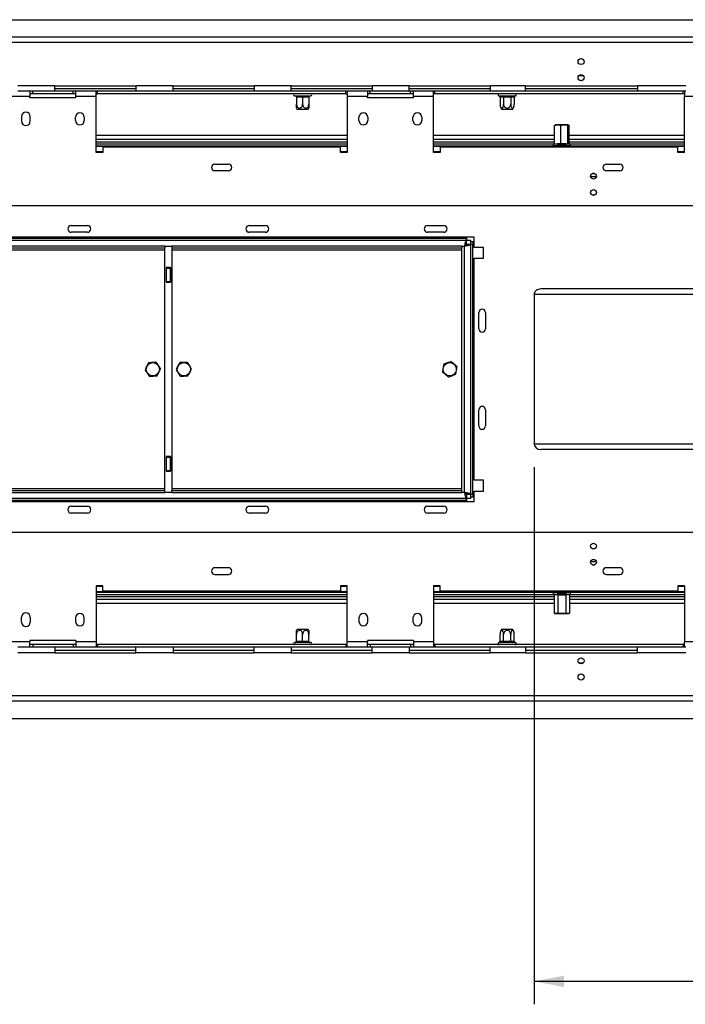
# Model space of a CAD drawing. Units: millimetres. Extents: x 0 to 268, y 2 to 202.
# Drawn here: x 41 to 70, y 12 to 55 of the extents above; entities that cross this region are included whole.
import ezdxf

# ---------------------------------------------------------------- set-up
doc = ezdxf.new("R2010")
doc.units = ezdxf.units.MM
doc.layers.add('FORMAT', color=7, linetype='Continuous')
doc.styles.add('SLDTEXTSTYLE1', font='TXT', dxfattribs={"width": 0.75})
doc.dimstyles.new('SLDDIMSTYLE0', dxfattribs={"dimtxt": 2.645833, "dimasz": 1.3, "dimexe": 0, "dimexo": 0.0625, "dimgap": 0.661458, "dimtad": 1, "dimdec": 0, "dimlfac": 17, "dimrnd": 1e-09, "dimzin": 12, "dimdsep": 46, "dimtxsty": 'SLDTEXTSTYLE1', "dimsah": 1, "dimcen": 0.09, "dimadec": 0, "dimazin": 3, "dimtfac": 1, "dimtdec": 0, "dimtofl": 0, "dimtmove": 0, "dimatfit": 3, "dimfxl": 0, "dimfrac": 2, "dimtolj": 1, "dimtzin": 12, "dimarcsym": 0})

# ---------------------------------------------------------------- blocks, each defined once
blk = doc.blocks.new('_D_11')
at = {"layer": 'FORMAT'}
for p, q in [((62.961, 35.023), (62.961, 11.612)), ((105.411, 24.17), (105.411, 11.612)), ((79.732, 21.615), (78.927, 21.615)), ((78.927, 21.615), (78.927, 16.676)), ((88.84, 21.615), (89.645, 21.615)), ((89.645, 21.615), (89.645, 16.676)), ((86.165, 21.069), (83.856, 17.221)), ((78.927, 16.676), (79.732, 16.676)), ((89.645, 16.676), (88.84, 16.676)), ((105.411, 12.612), (62.961, 12.612))]:
    blk.add_line(p, q, dxfattribs=at)
for points in [[(62.961, 12.612), (64.261, 12.362), (64.261, 12.862)], [(105.411, 12.612), (104.111, 12.862), (104.111, 12.362)]]:
    blk.add_solid(points, dxfattribs=at)
at = {"layer": 'FORMAT', "attachment_point": 1, "style": 'SLDTEXTSTYLE1'}
for s, insert, char_height in [('7', (83.642, 21.533), 1.852), ('28', (79.732, 20.597), 2.6458), ('"', (87.747, 20.597), 2.646), ('16', (85.011, 19.063), 1.8521), ('722mm', (78.046, 16.022), 2.6458)]:
    blk.add_mtext(s, dxfattribs=dict(at, insert=insert, char_height=char_height))

msp = doc.modelspace()

# ---------------------------------------------------------------- linework, layer by layer
at = {"color": 7, "linetype": 'Continuous', "lineweight": 25}
for p, q in [((22.988, 54.523), (99.135, 54.523)), ((102.488, 53.758), (28.841, 53.758)), ((102.488, 53.523), (28.841, 53.523)), ((42.076, 51.64), (40.458, 51.64)), ((42.076, 51.64), (45.605, 51.64)), ((42.076, 51.405), (42.076, 51.64)), ((42.076, 51.523), (45.605, 51.523)), ((47.223, 51.64), (45.605, 51.64)), ((45.605, 51.64), (45.605, 51.405)), ((47.223, 51.64), (50.752, 51.64)), ((47.223, 51.405), (47.223, 51.64)), ((47.223, 51.523), (50.752, 51.523)), ((52.37, 51.64), (50.752, 51.64)), ((50.752, 51.64), (50.752, 51.405)), ((52.37, 51.64), (55.9, 51.64)), ((52.37, 51.405), (52.37, 51.64)), ((52.37, 51.523), (55.9, 51.523)), ((57.517, 51.64), (55.9, 51.64)), ((55.9, 51.64), (55.9, 51.405)), ((57.517, 51.64), (61.047, 51.64)), ((57.517, 51.405), (57.517, 51.64)), ((57.517, 51.523), (61.047, 51.523)), ((62.576, 51.64), (61.047, 51.64)), ((61.047, 51.64), (61.047, 51.405)), ((62.576, 51.64), (67.458, 51.64)), ((62.576, 51.405), (62.576, 51.64)), ((62.576, 51.523), (67.458, 51.523)), ((69.576, 51.64), (67.458, 51.64)), ((67.458, 51.64), (67.458, 51.405)), ((40.988, 51.17), (40.105, 51.17)), ((42.076, 51.405), (40.458, 51.405)), ((40.988, 51.405), (40.988, 51.17)), ((41.105, 51.287), (40.988, 51.287)), ((40.988, 51.111), (40.988, 51.17)), ((42.988, 51.111), (40.988, 51.111)), ((41.105, 51.287), (41.105, 51.405)), ((42.87, 51.287), (41.105, 51.287)), ((42.87, 51.405), (42.076, 51.405)), ((43.929, 51.405), (42.87, 51.405)), ((42.87, 51.287), (42.87, 51.405)), ((42.988, 51.287), (42.87, 51.287)), ((42.988, 51.17), (42.988, 51.405)), ((42.988, 51.111), (42.988, 51.17)), ((43.87, 51.17), (42.988, 51.17)), ((43.87, 51.17), (43.87, 51.405)), ((43.87, 51.287), (43.929, 51.287)), ((43.87, 48.728), (43.87, 51.17)), ((43.929, 51.287), (43.929, 51.405)), ((45.605, 51.405), (43.929, 51.405)), ((54.752, 51.287), (43.929, 51.287)), ((47.223, 51.405), (45.605, 51.405)), ((50.752, 51.405), (47.223, 51.405)), ((52.37, 51.405), (50.752, 51.405)), ((54.752, 51.405), (52.37, 51.405)), ((52.517, 51.199), (52.544, 51.199)), ((52.544, 51.199), (52.555, 51.2)), ((52.555, 51.2), (52.591, 51.199)), ((52.591, 51.199), (52.823, 51.199)), ((52.602, 51.141), (52.602, 50.84)), ((52.62, 51.14), (52.602, 51.141)), ((52.852, 51.14), (52.62, 51.14)), ((52.823, 51.199), (52.87, 51.2)), ((52.87, 51.141), (52.852, 51.14)), ((52.87, 51.2), (52.917, 51.199)), ((52.888, 51.14), (52.87, 51.141)), ((52.87, 51.141), (52.87, 50.84)), ((53.12, 51.14), (52.888, 51.14)), ((52.917, 51.199), (53.149, 51.199)), ((53.138, 51.141), (53.12, 51.14)), ((53.138, 51.141), (53.138, 50.84)), ((53.149, 51.199), (53.185, 51.2)), ((53.185, 51.2), (53.196, 51.199)), ((53.196, 51.199), (53.223, 51.199)), ((55.811, 51.405), (54.752, 51.405)), ((54.752, 51.287), (54.752, 51.405)), ((54.752, 51.287), (54.811, 51.287)), ((54.811, 51.405), (54.811, 51.17)), ((54.811, 51.17), (54.811, 48.728)), ((55.694, 51.17), (54.811, 51.17)), ((55.694, 51.405), (55.694, 51.17)), ((55.811, 51.287), (55.694, 51.287)), ((55.694, 51.111), (55.694, 51.17)), ((57.694, 51.111), (55.694, 51.111)), ((55.811, 51.287), (55.811, 51.405)), ((55.9, 51.405), (55.811, 51.405)), ((57.576, 51.287), (55.811, 51.287)), ((57.517, 51.405), (55.9, 51.405)), ((57.576, 51.405), (57.517, 51.405)), ((58.635, 51.405), (57.576, 51.405)), ((57.576, 51.287), (57.576, 51.405)), ((57.694, 51.287), (57.576, 51.287)), ((57.694, 51.17), (57.694, 51.405)), ((57.694, 51.111), (57.694, 51.17)), ((58.576, 51.17), (57.694, 51.17)), ((58.576, 51.17), (58.576, 51.405)), ((58.635, 51.287), (58.576, 51.287)), ((58.576, 48.728), (58.576, 51.17)), ((58.635, 51.287), (58.635, 51.405)), ((61.047, 51.405), (58.635, 51.405)), ((69.458, 51.287), (58.635, 51.287)), ((62.576, 51.405), (61.047, 51.405)), ((61.419, 51.2), (61.432, 51.199)), ((61.432, 51.199), (61.566, 51.199)), ((61.473, 51.141), (61.473, 50.84)), ((61.483, 51.14), (61.473, 51.141)), ((61.617, 51.14), (61.483, 51.14)), ((61.566, 51.199), (61.6, 51.2)), ((61.6, 51.2), (61.648, 51.199)), ((61.627, 51.141), (61.617, 51.14)), ((61.627, 51.141), (61.627, 50.84)), ((61.648, 51.14), (61.627, 51.141)), ((61.648, 51.199), (61.916, 51.199)), ((61.648, 51.199), (61.648, 51.14)), ((61.916, 51.14), (61.648, 51.14)), ((61.916, 51.199), (61.963, 51.2)), ((61.916, 51.199), (61.916, 51.14)), ((61.936, 51.141), (61.916, 51.14)), ((61.936, 51.141), (61.936, 50.84)), ((61.947, 51.14), (61.936, 51.141)), ((62.081, 51.14), (61.947, 51.14)), ((61.963, 51.2), (61.997, 51.199)), ((61.997, 51.199), (62.132, 51.199)), ((62.091, 51.141), (62.081, 51.14)), ((62.091, 51.141), (62.091, 50.84)), ((62.132, 51.199), (62.145, 51.2)), ((67.458, 51.405), (62.576, 51.405)), ((69.576, 51.405), (67.458, 51.405)), ((69.458, 51.287), (69.458, 51.405)), ((69.517, 51.287), (69.458, 51.287)), ((69.517, 51.405), (69.517, 51.17)), ((69.517, 48.728), (69.517, 51.17)), ((70.399, 51.17), (69.517, 51.17)), ((40.62, 50.302), (40.62, 50.096)), ((41.002, 50.096), (41.002, 50.302)), ((42.973, 50.126), (42.973, 50.273)), ((43.355, 50.273), (43.355, 50.126)), ((52.87, 50.611), (52.638, 50.611)), ((53.102, 50.611), (52.87, 50.611)), ((55.326, 50.126), (55.326, 50.273)), ((55.708, 50.273), (55.708, 50.126)), ((57.679, 50.126), (57.679, 50.273)), ((58.061, 50.273), (58.061, 50.126)), ((61.898, 50.611), (61.55, 50.611)), ((62.014, 50.611), (61.898, 50.611)), ((63.85, 49.111), (63.85, 49.917)), ((63.972, 49.934), (63.871, 49.934)), ((64.281, 49.934), (64.002, 49.934)), ((64.12, 49.111), (64.12, 49.917)), ((64.449, 49.934), (64.265, 49.934)), ((64.434, 49.111), (64.434, 49.917)), ((64.456, 49.934), (64.463, 49.934)), ((64.458, 49.934), (64.456, 49.934)), ((64.464, 49.934), (64.478, 49.917)), ((64.478, 49.111), (64.478, 49.917)), ((43.87, 49.493), (54.811, 49.493)), ((58.576, 49.493), (63.85, 49.493)), ((64.478, 49.493), (69.517, 49.493)), ((43.87, 49.111), (54.811, 49.111)), ((43.87, 49.023), (54.811, 49.023)), ((54.811, 48.993), (43.87, 48.993)), ((44.164, 48.964), (44.164, 48.728)), ((54.517, 48.964), (44.164, 48.964)), ((54.517, 48.728), (54.517, 48.964)), ((58.576, 49.111), (63.796, 49.111)), ((58.576, 49.023), (63.796, 49.023)), ((69.517, 48.993), (58.576, 48.993)), ((58.87, 48.964), (58.87, 48.728)), ((69.223, 48.964), (58.87, 48.964)), ((63.796, 49.023), (63.796, 49.111)), ((63.796, 49.111), (63.973, 49.111)), ((63.973, 49.023), (63.796, 49.023)), ((63.825, 49.023), (63.825, 48.993)), ((64.12, 49.111), (63.973, 49.111)), ((63.973, 49.111), (63.973, 49.023)), ((63.973, 49.087), (63.988, 49.076)), ((63.973, 49.023), (63.994, 49.023)), ((63.988, 49.076), (63.988, 49.023)), ((63.988, 49.076), (64.001, 49.076)), ((63.994, 49.023), (63.994, 48.993)), ((63.994, 49.023), (64.334, 49.023)), ((64.001, 49.076), (64.341, 49.076)), ((64.355, 49.111), (64.12, 49.111)), ((64.334, 49.023), (64.334, 48.993)), ((64.334, 49.023), (64.355, 49.023)), ((64.341, 49.076), (64.355, 49.087)), ((64.341, 49.023), (64.341, 49.076)), ((64.355, 49.023), (64.355, 49.111)), ((64.355, 49.111), (64.532, 49.111)), ((64.532, 49.023), (64.355, 49.023)), ((64.504, 49.023), (64.504, 48.993)), ((64.532, 49.111), (64.532, 49.023)), ((64.532, 49.111), (69.517, 49.111)), ((64.532, 49.023), (69.517, 49.023)), ((64.63, 49.023), (64.63, 48.993)), ((69.223, 48.728), (69.223, 48.964)), ((44.164, 48.728), (43.87, 48.728)), ((54.811, 48.728), (54.517, 48.728)), ((58.87, 48.728), (58.576, 48.728)), ((69.517, 48.728), (69.223, 48.728)), ((49.046, 48.228), (49.635, 48.228)), ((66.105, 48.228), (66.694, 48.228)), ((49.635, 47.934), (49.046, 47.934)), ((65.666, 47.67), (65.426, 47.67)), ((65.584, 47.817), (65.509, 47.817)), ((66.694, 47.934), (66.105, 47.934)), ((92.782, 46.405), (30.694, 46.405)), ((42.782, 45.552), (43.488, 45.552)), ((50.546, 45.552), (51.252, 45.552)), ((58.311, 45.552), (59.017, 45.552)), ((43.488, 45.258), (42.782, 45.258)), ((51.252, 45.258), (50.546, 45.258)), ((59.017, 45.258), (58.311, 45.258)), ((60.341, 45.052), (33.694, 45.052)), ((60.013, 44.993), (34.021, 44.993)), ((60.011, 44.905), (34.023, 44.905)), ((34.223, 44.67), (46.87, 44.67)), ((46.87, 44.67), (46.87, 44.581)), ((47.164, 44.67), (47.164, 44.581)), ((47.164, 44.67), (59.811, 44.67)), ((59.811, 44.67), (59.811, 44.581)), ((59.929, 33.934), (59.929, 44.64)), ((60.013, 44.905), (60.011, 44.905)), ((60.013, 45.052), (60.013, 44.993)), ((60.013, 44.905), (60.013, 44.993)), ((60.013, 44.728), (60.013, 44.905)), ((60.194, 44.905), (60.017, 44.905)), ((60.017, 44.724), (60.017, 44.905)), ((60.194, 44.724), (60.017, 44.724)), ((60.031, 44.905), (60.031, 45.052)), ((60.194, 44.724), (60.194, 44.905)), ((60.299, 44.842), (60.194, 44.842)), ((60.194, 33.852), (60.194, 44.724)), ((60.282, 44.724), (60.194, 44.724)), ((60.282, 33.85), (60.282, 44.724)), ((60.282, 44.724), (60.299, 44.724)), ((60.299, 44.724), (60.299, 44.842)), ((60.341, 44.593), (60.341, 45.052)), ((34.223, 44.581), (46.87, 44.581)), ((34.223, 44.493), (46.87, 44.493)), ((46.87, 44.493), (46.87, 44.581)), ((46.87, 34.081), (46.87, 44.493)), ((47.164, 44.581), (59.811, 44.581)), ((47.164, 44.581), (47.164, 44.493)), ((47.164, 44.493), (59.811, 44.493)), ((47.164, 44.493), (47.164, 34.081)), ((59.811, 44.493), (59.811, 44.581)), ((59.811, 34.081), (59.811, 44.493)), ((60.752, 44.593), (60.341, 44.593)), ((60.752, 44.123), (60.752, 44.593)), ((60.341, 34.452), (60.341, 44.123)), ((60.341, 44.123), (60.752, 44.123)), ((46.917, 43.728), (46.917, 43.081)), ((47.117, 43.728), (46.917, 43.728)), ((46.929, 43.523), (46.917, 43.523)), ((46.929, 43.405), (46.917, 43.405)), ((46.929, 43.728), (46.929, 43.699)), ((46.929, 43.699), (47.105, 43.699)), ((46.929, 43.699), (46.929, 43.111)), ((47.105, 43.728), (47.105, 43.699)), ((47.105, 43.699), (47.105, 43.111)), ((47.117, 43.523), (47.105, 43.523)), ((47.117, 43.405), (47.105, 43.405)), ((47.117, 43.081), (47.117, 43.728)), ((46.929, 43.317), (46.917, 43.317)), ((46.917, 43.081), (47.117, 43.081)), ((46.929, 43.111), (47.105, 43.111)), ((46.929, 43.111), (46.929, 43.081)), ((47.117, 43.317), (47.105, 43.317)), ((47.105, 43.111), (47.105, 43.081)), ((62.961, 42.552), (62.961, 36.023)), ((87.988, 42.787), (63.255, 42.787)), ((60.546, 41.052), (60.546, 41.758)), ((60.841, 41.758), (60.841, 41.052)), ((60.546, 36.817), (60.546, 37.523)), ((60.841, 37.523), (60.841, 36.817)), ((87.988, 35.787), (63.255, 35.787)), ((47.117, 35.493), (46.917, 35.493)), ((46.917, 35.493), (46.917, 34.846)), ((46.917, 35.258), (46.929, 35.258)), ((46.929, 35.493), (46.929, 35.464)), ((46.929, 35.464), (47.105, 35.464)), ((46.929, 35.464), (46.929, 34.876)), ((47.105, 35.493), (47.105, 35.464)), ((47.105, 35.464), (47.105, 34.876)), ((47.105, 35.258), (47.117, 35.258)), ((47.117, 34.846), (47.117, 35.493)), ((46.917, 35.17), (46.929, 35.17)), ((46.917, 34.846), (47.117, 34.846)), ((46.929, 34.876), (47.105, 34.876)), ((46.929, 34.876), (46.929, 34.846)), ((47.105, 35.17), (47.117, 35.17)), ((47.105, 34.876), (47.105, 34.846)), ((60.752, 34.452), (60.341, 34.452)), ((60.752, 33.981), (60.752, 34.452)), ((46.87, 34.081), (34.223, 34.081)), ((46.87, 33.993), (34.223, 33.993)), ((46.87, 33.905), (34.223, 33.905)), ((46.87, 33.993), (46.87, 34.081)), ((46.87, 33.905), (46.87, 33.993)), ((47.164, 34.081), (47.164, 33.993)), ((59.811, 34.081), (47.164, 34.081)), ((47.164, 33.905), (47.164, 33.993)), ((59.811, 33.993), (47.164, 33.993)), ((59.811, 33.905), (47.164, 33.905)), ((59.811, 33.993), (59.811, 34.081)), ((59.811, 33.905), (59.811, 33.993)), ((60.341, 33.523), (60.341, 33.981)), ((60.341, 33.981), (60.752, 33.981)), ((33.694, 33.523), (60.341, 33.523)), ((34.021, 33.581), (60.013, 33.581)), ((34.023, 33.67), (60.013, 33.67)), ((60.013, 33.846), (60.013, 33.67)), ((60.013, 33.846), (60.194, 33.846)), ((60.013, 33.67), (60.194, 33.67)), ((60.013, 33.581), (60.013, 33.67)), ((60.013, 33.581), (60.013, 33.523)), ((60.017, 33.85), (60.194, 33.85)), ((60.031, 33.523), (60.031, 33.67)), ((60.194, 33.85), (60.194, 33.852)), ((60.194, 33.85), (60.282, 33.85)), ((60.194, 33.67), (60.194, 33.846)), ((60.194, 33.733), (60.299, 33.733)), ((60.299, 33.85), (60.282, 33.85)), ((60.299, 33.733), (60.299, 33.85)), ((42.782, 33.317), (43.488, 33.317)), ((50.546, 33.317), (51.252, 33.317)), ((58.311, 33.317), (59.017, 33.317)), ((43.488, 33.023), (42.782, 33.023)), ((51.252, 33.023), (50.546, 33.023)), ((59.017, 33.023), (58.311, 33.023)), ((92.782, 32.17), (30.694, 32.17)), ((65.43, 30.917), (65.663, 30.917)), ((49.635, 30.64), (49.046, 30.64)), ((65.509, 30.758), (65.584, 30.758)), ((66.694, 30.64), (66.105, 30.64)), ((49.046, 30.346), (49.635, 30.346)), ((66.105, 30.346), (66.694, 30.346)), ((44.164, 29.846), (43.87, 29.846)), ((43.87, 29.846), (43.87, 27.405)), ((44.164, 29.611), (44.164, 29.846)), ((54.517, 29.611), (44.164, 29.611)), ((54.811, 29.846), (54.517, 29.846)), ((54.517, 29.846), (54.517, 29.611)), ((54.811, 27.405), (54.811, 29.846)), ((58.87, 29.846), (58.576, 29.846)), ((58.576, 29.846), (58.576, 27.405)), ((58.87, 29.611), (58.87, 29.846)), ((69.223, 29.611), (58.87, 29.611)), ((69.517, 29.846), (69.223, 29.846)), ((69.223, 29.846), (69.223, 29.611)), ((69.517, 29.846), (69.517, 27.405)), ((54.811, 29.581), (43.87, 29.581)), ((54.811, 29.552), (43.87, 29.552)), ((54.811, 29.464), (43.87, 29.464)), ((69.517, 29.581), (58.576, 29.581)), ((63.796, 29.552), (58.576, 29.552)), ((63.796, 29.464), (58.576, 29.464)), ((63.796, 29.464), (63.796, 29.552)), ((63.796, 29.552), (63.973, 29.552)), ((63.973, 29.464), (63.796, 29.464)), ((63.825, 29.552), (63.825, 29.581)), ((63.825, 29.464), (63.825, 28.658)), ((63.973, 29.552), (63.973, 29.464)), ((63.994, 29.552), (63.973, 29.552)), ((63.988, 29.499), (63.973, 29.487)), ((63.973, 29.464), (63.994, 29.464)), ((63.988, 29.552), (63.988, 29.499)), ((64.341, 29.499), (63.988, 29.499)), ((63.994, 29.552), (63.994, 29.581)), ((64.334, 29.552), (63.994, 29.552)), ((63.994, 29.464), (63.994, 28.658)), ((63.994, 29.464), (64.334, 29.464)), ((64.334, 29.552), (64.334, 29.581)), ((64.355, 29.552), (64.334, 29.552)), ((64.334, 29.464), (64.334, 28.658)), ((64.334, 29.464), (64.355, 29.464)), ((64.341, 29.499), (64.341, 29.552)), ((64.355, 29.487), (64.341, 29.499)), ((64.355, 29.464), (64.355, 29.552)), ((64.355, 29.552), (64.532, 29.552)), ((64.532, 29.464), (64.355, 29.464)), ((64.504, 29.552), (64.504, 29.581)), ((64.504, 29.464), (64.504, 28.658)), ((64.532, 29.552), (64.532, 29.464)), ((69.517, 29.552), (64.532, 29.552)), ((69.517, 29.464), (64.532, 29.464)), ((64.63, 29.552), (64.63, 29.581)), ((54.811, 29.081), (43.87, 29.081)), ((63.825, 29.081), (58.576, 29.081)), ((69.517, 29.081), (64.504, 29.081)), ((40.62, 28.273), (40.62, 28.478)), ((41.002, 28.478), (41.002, 28.273)), ((42.973, 28.449), (42.973, 28.302)), ((43.355, 28.302), (43.355, 28.449)), ((55.326, 28.449), (55.326, 28.302)), ((55.708, 28.302), (55.708, 28.449)), ((57.679, 28.449), (57.679, 28.302)), ((58.061, 28.302), (58.061, 28.449)), ((63.87, 28.64), (63.909, 28.64)), ((63.928, 28.64), (64.177, 28.64)), ((64.16, 28.64), (64.408, 28.64)), ((64.419, 28.64), (64.458, 28.64)), ((52.638, 27.964), (52.87, 27.964)), ((52.87, 27.964), (53.102, 27.964)), ((61.55, 27.964), (61.898, 27.964)), ((61.898, 27.964), (62.014, 27.964)), ((42.988, 27.464), (40.988, 27.464)), ((40.988, 27.464), (40.988, 27.405)), ((42.988, 27.464), (42.988, 27.405)), ((52.602, 27.434), (52.602, 27.734)), ((52.87, 27.434), (52.87, 27.734)), ((53.138, 27.434), (53.138, 27.734)), ((57.694, 27.464), (55.694, 27.464)), ((55.694, 27.464), (55.694, 27.405)), ((57.694, 27.464), (57.694, 27.405)), ((61.473, 27.434), (61.473, 27.734)), ((61.627, 27.434), (61.627, 27.734)), ((61.936, 27.434), (61.936, 27.734)), ((62.091, 27.434), (62.091, 27.734)), ((40.988, 27.405), (40.105, 27.405)), ((42.076, 27.17), (40.458, 27.17)), ((40.988, 27.17), (40.988, 27.405)), ((41.105, 27.287), (40.988, 27.287)), ((41.105, 27.287), (41.105, 27.17)), ((42.87, 27.287), (41.105, 27.287)), ((42.076, 27.17), (42.076, 26.934)), ((42.87, 27.17), (42.076, 27.17)), ((42.076, 27.052), (45.605, 27.052)), ((42.87, 27.287), (42.87, 27.17)), ((42.988, 27.287), (42.87, 27.287)), ((43.929, 27.17), (42.87, 27.17)), ((43.87, 27.405), (42.988, 27.405)), ((42.988, 27.405), (42.988, 27.17)), ((43.87, 27.405), (43.87, 27.17)), ((43.87, 27.287), (43.929, 27.287)), ((43.929, 27.287), (43.929, 27.17)), ((54.752, 27.287), (43.929, 27.287)), ((45.605, 27.17), (43.929, 27.17)), ((47.223, 27.17), (45.605, 27.17)), ((45.605, 26.934), (45.605, 27.17)), ((47.223, 27.17), (47.223, 26.934)), ((50.752, 27.17), (47.223, 27.17)), ((47.223, 27.052), (50.752, 27.052)), ((50.752, 26.934), (50.752, 27.17)), ((52.37, 27.17), (50.752, 27.17)), ((52.37, 27.17), (52.37, 26.934)), ((54.752, 27.17), (52.37, 27.17)), ((52.37, 27.052), (55.9, 27.052)), ((52.544, 27.376), (52.517, 27.376)), ((52.555, 27.374), (52.544, 27.376)), ((52.591, 27.376), (52.555, 27.374)), ((52.823, 27.376), (52.591, 27.376)), ((52.602, 27.434), (52.62, 27.434)), ((52.62, 27.434), (52.852, 27.434)), ((52.87, 27.374), (52.823, 27.376)), ((52.852, 27.434), (52.87, 27.434)), ((52.87, 27.434), (52.888, 27.434)), ((52.917, 27.376), (52.87, 27.374)), ((52.888, 27.434), (53.12, 27.434)), ((53.149, 27.376), (52.917, 27.376)), ((53.12, 27.434), (53.138, 27.434)), ((53.185, 27.374), (53.149, 27.376)), ((53.196, 27.376), (53.185, 27.374)), ((53.223, 27.376), (53.196, 27.376)), ((54.752, 27.287), (54.752, 27.17)), ((54.752, 27.287), (54.811, 27.287)), ((55.811, 27.17), (54.752, 27.17)), ((55.694, 27.405), (54.811, 27.405)), ((54.811, 27.17), (54.811, 27.405)), ((55.694, 27.17), (55.694, 27.405)), ((55.811, 27.287), (55.694, 27.287)), ((55.811, 27.287), (55.811, 27.17)), ((57.576, 27.287), (55.811, 27.287)), ((55.9, 27.17), (55.811, 27.17)), ((55.9, 26.934), (55.9, 27.17)), ((57.517, 27.17), (55.9, 27.17)), ((57.517, 27.17), (57.517, 26.934)), ((57.576, 27.17), (57.517, 27.17)), ((57.517, 27.052), (61.047, 27.052)), ((57.576, 27.287), (57.576, 27.17)), ((57.694, 27.287), (57.576, 27.287)), ((58.635, 27.17), (57.576, 27.17)), ((58.576, 27.405), (57.694, 27.405)), ((57.694, 27.405), (57.694, 27.17)), ((58.576, 27.405), (58.576, 27.17)), ((58.635, 27.287), (58.576, 27.287)), ((58.635, 27.287), (58.635, 27.17)), ((69.458, 27.287), (58.635, 27.287)), ((61.047, 27.17), (58.635, 27.17)), ((62.576, 27.17), (61.047, 27.17)), ((61.047, 26.934), (61.047, 27.17)), ((61.432, 27.376), (61.419, 27.374)), ((61.566, 27.376), (61.432, 27.376)), ((61.473, 27.434), (61.483, 27.434)), ((61.483, 27.434), (61.617, 27.434)), ((61.6, 27.374), (61.566, 27.376)), ((61.648, 27.376), (61.6, 27.374)), ((61.617, 27.434), (61.627, 27.434)), ((61.627, 27.434), (61.648, 27.434)), ((61.648, 27.434), (61.916, 27.434)), ((61.648, 27.434), (61.648, 27.376)), ((61.916, 27.376), (61.648, 27.376)), ((61.916, 27.434), (61.916, 27.376)), ((61.916, 27.434), (61.936, 27.434)), ((61.963, 27.374), (61.916, 27.376)), ((61.936, 27.434), (61.947, 27.434)), ((61.947, 27.434), (62.081, 27.434)), ((61.997, 27.376), (61.963, 27.374)), ((62.132, 27.376), (61.997, 27.376)), ((62.081, 27.434), (62.091, 27.434)), ((62.145, 27.374), (62.132, 27.376)), ((62.576, 27.17), (62.576, 26.934)), ((67.458, 27.17), (62.576, 27.17)), ((62.576, 27.052), (67.458, 27.052)), ((67.458, 26.934), (67.458, 27.17)), ((69.576, 27.17), (67.458, 27.17)), ((69.458, 27.287), (69.458, 27.17)), ((69.517, 27.287), (69.458, 27.287)), ((70.399, 27.405), (69.517, 27.405)), ((69.517, 27.17), (69.517, 27.405)), ((42.076, 26.934), (40.458, 26.934)), ((42.076, 26.934), (45.605, 26.934)), ((47.223, 26.934), (45.605, 26.934)), ((47.223, 26.934), (50.752, 26.934)), ((52.37, 26.934), (50.752, 26.934)), ((52.37, 26.934), (55.9, 26.934)), ((57.517, 26.934), (55.9, 26.934)), ((57.517, 26.934), (61.047, 26.934)), ((62.576, 26.934), (61.047, 26.934)), ((62.576, 26.934), (67.458, 26.934)), ((69.576, 26.934), (67.458, 26.934)), ((102.488, 25.052), (28.841, 25.052)), ((102.488, 24.817), (28.841, 24.817)), ((99.135, 24.052), (22.988, 24.052))]:
    msp.add_line(p, q, dxfattribs=at)
at = {"color": 8, "linetype": 'Continuous', "lineweight": 25}
for p, q in [((65.104, 52.081), (64.907, 52.081)), ((43.87, 49.317), (54.811, 49.317)), ((43.87, 49.199), (54.811, 49.199)), ((58.576, 49.317), (63.85, 49.317)), ((58.576, 49.199), (63.85, 49.199)), ((64.478, 49.317), (69.517, 49.317)), ((64.478, 49.199), (69.517, 49.199)), ((44.164, 48.758), (43.87, 48.758)), ((54.811, 48.758), (54.517, 48.758)), ((58.87, 48.758), (58.576, 48.758)), ((69.517, 48.758), (69.223, 48.758)), ((47.164, 44.64), (46.87, 44.64)), ((59.929, 44.64), (59.811, 44.64)), ((46.929, 43.243), (46.917, 43.243)), ((47.117, 43.243), (47.105, 43.243)), ((86.92, 42.552), (62.961, 42.552)), ((86.92, 36.023), (62.961, 36.023)), ((46.917, 35.331), (46.929, 35.331)), ((47.105, 35.331), (47.117, 35.331)), ((46.929, 34.905), (46.917, 34.905)), ((47.117, 34.905), (47.105, 34.905)), ((46.87, 33.934), (47.164, 33.934)), ((59.811, 33.934), (59.929, 33.934)), ((44.164, 29.817), (43.87, 29.817)), ((54.811, 29.817), (54.517, 29.817)), ((58.87, 29.817), (58.576, 29.817)), ((69.517, 29.817), (69.223, 29.817)), ((54.811, 29.376), (43.87, 29.376)), ((54.811, 29.258), (43.87, 29.258)), ((63.825, 29.376), (58.576, 29.376)), ((63.825, 29.258), (58.576, 29.258)), ((69.517, 29.376), (64.504, 29.376)), ((69.517, 29.258), (64.504, 29.258)), ((64.907, 26.493), (65.104, 26.493))]:
    msp.add_line(p, q, dxfattribs=at)
at = {"color": 7, "linetype": 'Continuous', "lineweight": 25, "flags": 128}
for points in [[(52.591, 51.199), (52.596, 51.198), (52.602, 51.195), (52.607, 51.189), (52.611, 51.182), (52.615, 51.173), (52.618, 51.163), (52.619, 51.152), (52.62, 51.14)], [(52.823, 51.199), (52.829, 51.198), (52.834, 51.195), (52.839, 51.189), (52.844, 51.182), (52.847, 51.173), (52.85, 51.163), (52.852, 51.152), (52.852, 51.14)], [(52.888, 51.14), (52.888, 51.152), (52.89, 51.163), (52.893, 51.173), (52.896, 51.182), (52.901, 51.189), (52.906, 51.195), (52.911, 51.198), (52.917, 51.199)], [(53.12, 51.14), (53.121, 51.152), (53.122, 51.163), (53.125, 51.173), (53.129, 51.182), (53.133, 51.189), (53.138, 51.195), (53.144, 51.198), (53.149, 51.199)], [(64.498, 28.654), (64.499, 28.654), (64.504, 28.658)], [(52.62, 27.434), (52.619, 27.423), (52.618, 27.412), (52.615, 27.402), (52.611, 27.393), (52.607, 27.385), (52.602, 27.38), (52.596, 27.377), (52.591, 27.376)], [(52.852, 27.434), (52.852, 27.423), (52.85, 27.412), (52.847, 27.402), (52.844, 27.393), (52.839, 27.385), (52.834, 27.38), (52.829, 27.377), (52.823, 27.376)], [(52.917, 27.376), (52.911, 27.377), (52.906, 27.38), (52.901, 27.385), (52.896, 27.393), (52.893, 27.402), (52.89, 27.412), (52.888, 27.423), (52.888, 27.434)], [(53.149, 27.376), (53.144, 27.377), (53.138, 27.38), (53.133, 27.385), (53.129, 27.393), (53.125, 27.402), (53.122, 27.412), (53.121, 27.423), (53.12, 27.434)]]:
    msp.add_lwpolyline(points, dxfattribs=at)
at = {"color": 7, "linetype": 'Continuous', "lineweight": 25}
for centre, radius in [((65.005, 52.699), 0.132), ((65.005, 51.993), 0.132), ((65.546, 47.699), 0.126), ((65.546, 47.699), 0.124), ((65.546, 46.993), 0.126), ((65.546, 46.993), 0.124), ((46.341, 39.287), 0.29), ((47.694, 39.287), 0.29), ((59.282, 39.287), 0.29), ((65.546, 31.581), 0.126), ((65.546, 31.581), 0.124), ((65.546, 30.876), 0.126), ((65.546, 30.876), 0.124), ((65.005, 26.581), 0.132), ((65.005, 25.876), 0.132)]:
    msp.add_circle(centre, radius, dxfattribs=at)
for centre, radius, start, end in [((52.517, 51.243), 0.0441, 90, 270), ((52.544, 51.14), 0.0588, 44.47, 90), ((53.223, 51.243), 0.0441, 270, 90), ((61.429, 51.243), 0.0441, 90, 256.4871), ((61.428, 51.144), 0.0553, 356.1887, 85.5981), ((61.562, 51.144), 0.0553, 356.1887, 85.5981), ((62.002, 51.144), 0.0553, 94.4019, 183.8113), ((62.136, 51.144), 0.0553, 94.4019, 183.8113), ((62.135, 51.243), 0.0441, 283.5051, 90), ((52.94, 50.84), 0.379, 207.0306, 217.2258), ((52.8, 50.84), 0.379, 322.7742, 332.9586), ((61.852, 50.84), 0.379, 183.4105, 184.8483), ((61.852, 50.84), 0.379, 184.8483, 217.2258), ((61.712, 50.84), 0.379, 322.7742, 355.0951), ((61.712, 50.84), 0.379, 355.0951, 355.5564), ((40.811, 50.302), 0.191, 360, 180), ((43.164, 50.273), 0.191, 360, 180), ((55.517, 50.273), 0.191, 0, 180), ((57.87, 50.273), 0.191, 360, 180), ((40.811, 50.096), 0.191, 180, 360), ((43.164, 50.126), 0.191, 180, 0), ((55.517, 50.126), 0.191, 180, 0), ((57.87, 50.126), 0.191, 180, 0), ((49.046, 48.081), 0.147, 90, 270), ((49.635, 48.081), 0.147, 270, 90), ((66.105, 48.081), 0.147, 90, 270), ((66.694, 48.081), 0.147, 270, 90), ((42.782, 45.405), 0.147, 90, 270), ((43.488, 45.405), 0.147, 270, 90), ((50.546, 45.405), 0.147, 90, 270), ((51.252, 45.405), 0.147, 270, 90), ((58.311, 45.405), 0.147, 90, 270), ((59.017, 45.405), 0.147, 270, 90), ((60.694, 41.758), 0.147, 0, 180), ((60.694, 41.052), 0.147, 180, 0), ((60.694, 37.523), 0.147, 0, 180), ((60.694, 36.817), 0.147, 180, 0), ((42.782, 33.17), 0.147, 90, 270), ((43.488, 33.17), 0.147, 270, 90), ((50.546, 33.17), 0.147, 90, 270), ((51.252, 33.17), 0.147, 270, 90), ((58.311, 33.17), 0.147, 90, 270), ((59.017, 33.17), 0.147, 270, 90), ((49.046, 30.493), 0.147, 90, 270), ((49.635, 30.493), 0.147, 270, 90), ((66.105, 30.493), 0.147, 90, 270), ((66.694, 30.493), 0.147, 270, 90), ((40.811, 28.478), 0.191, 0, 180), ((43.164, 28.449), 0.191, 0, 180), ((55.517, 28.449), 0.191, 360, 180), ((57.87, 28.449), 0.191, 360, 180), ((63.871, 28.711), 0.0706, 228.5802, 269.025), ((64.457, 28.711), 0.0706, 270.975, 285.7124), ((40.811, 28.273), 0.191, 180, 0), ((43.164, 28.302), 0.191, 180, 0), ((52.94, 27.734), 0.379, 142.7742, 152.9586), ((52.8, 27.734), 0.379, 27.0306, 37.2258), ((55.517, 28.302), 0.191, 180, 0), ((57.87, 28.302), 0.191, 180, 0), ((61.852, 27.734), 0.379, 142.7742, 175.5907), ((61.712, 27.734), 0.379, 3.3913, 37.2258), ((61.852, 27.734), 0.379, 175.5907, 176.072), ((61.712, 27.734), 0.379, 3.1108, 3.3913), ((52.517, 27.331), 0.0441, 90, 270), ((52.544, 27.434), 0.0588, 270, 314.0822), ((53.196, 27.434), 0.0588, 224.47, 270), ((53.223, 27.331), 0.0441, 270, 90), ((61.429, 27.331), 0.0441, 103.5051, 270), ((61.428, 27.431), 0.0553, 274.4019, 3.8113), ((61.562, 27.431), 0.0553, 274.4019, 3.8113), ((62.002, 27.431), 0.0553, 176.1887, 265.5981), ((62.136, 27.431), 0.0553, 176.1887, 265.5981), ((62.135, 27.331), 0.0441, 270, 76.4871)]:
    msp.add_arc(centre, radius, start, end, dxfattribs=at)
for centre, start_param, end_param in [((63.255, 42.552), 1.570796, 3.141593), ((63.255, 36.023), 3.141593, 4.712389)]:
    msp.add_ellipse(centre, major_axis=(0.294, 0), ratio=0.8, start_param=start_param, end_param=end_param, dxfattribs=at)
for points, knots in [([(52.555, 51.2), (52.556, 51.2), (52.558, 51.2), (52.566, 51.197), (52.58, 51.189), (52.592, 51.175), (52.601, 51.159), (52.602, 51.147), (52.602, 51.141)], [0, 0, 0, 0, 0.004162, 0.09651, 0.357505, 0.581507, 0.790467, 1, 1, 1, 1]), ([(52.87, 51.2), (52.87, 51.2), (52.87, 51.2), (52.87, 51.197), (52.87, 51.189), (52.87, 51.175), (52.87, 51.159), (52.87, 51.147), (52.87, 51.141)], [0, 0, 0, 0, 0.004162, 0.09651, 0.357505, 0.581507, 0.790467, 1, 1, 1, 1]), ([(53.138, 51.141), (53.138, 51.147), (53.139, 51.159), (53.148, 51.175), (53.16, 51.189), (53.174, 51.197), (53.182, 51.2), (53.184, 51.2), (53.185, 51.2)], [0, 0, 0, 0, 0.209533, 0.418493, 0.642495, 0.90349, 0.995838, 1, 1, 1, 1]), ([(61.419, 51.2), (61.419, 51.2), (61.421, 51.2), (61.431, 51.197), (61.446, 51.189), (61.461, 51.175), (61.471, 51.159), (61.472, 51.147), (61.473, 51.141)], [0, 0, 0, 0, 0.0041616, 0.0965099, 0.3575048, 0.5815074, 0.7904673, 1, 1, 1, 1]), ([(61.6, 51.2), (61.6, 51.2), (61.602, 51.2), (61.607, 51.197), (61.614, 51.189), (61.621, 51.175), (61.626, 51.159), (61.627, 51.147), (61.627, 51.141)], [0, 0, 0, 0, 0.004162, 0.09651, 0.357505, 0.581507, 0.790467, 1, 1, 1, 1]), ([(61.963, 51.2), (61.963, 51.2), (61.962, 51.2), (61.957, 51.197), (61.949, 51.189), (61.942, 51.175), (61.937, 51.159), (61.937, 51.147), (61.936, 51.141)], [0, 0, 0, 0, 0.004162, 0.09651, 0.357505, 0.581507, 0.790467, 1, 1, 1, 1]), ([(62.091, 51.141), (62.091, 51.147), (62.093, 51.159), (62.102, 51.175), (62.117, 51.189), (62.132, 51.197), (62.142, 51.2), (62.145, 51.2), (62.145, 51.2)], [0, 0, 0, 0, 0.209533, 0.418493, 0.642495, 0.90349, 0.995838, 1, 1, 1, 1]), ([(52.602, 50.668), (52.602, 50.67), (52.602, 50.673), (52.602, 50.699), (52.602, 50.737), (52.602, 50.786), (52.602, 50.822), (52.602, 50.84)], [0, 0, 0, 0, 0.187664, 0.376955, 0.57361, 0.79143, 1, 1, 1, 1]), ([(52.602, 50.84), (52.604, 50.82), (52.607, 50.781), (52.632, 50.727), (52.669, 50.687), (52.714, 50.667), (52.758, 50.668), (52.797, 50.684), (52.831, 50.715), (52.857, 50.76), (52.869, 50.804), (52.87, 50.832), (52.87, 50.84)], [0, 0, 0, 0, 0.115719, 0.231594, 0.349263, 0.455471, 0.550002, 0.639991, 0.733866, 0.836939, 0.950516, 1, 1, 1, 1]), ([(52.87, 50.84), (52.872, 50.82), (52.875, 50.781), (52.9, 50.727), (52.937, 50.687), (52.982, 50.667), (53.026, 50.668), (53.065, 50.684), (53.099, 50.715), (53.125, 50.76), (53.136, 50.804), (53.137, 50.832), (53.138, 50.84)], [0, 0, 0, 0, 0.115719, 0.231594, 0.349263, 0.455471, 0.550002, 0.639991, 0.733866, 0.836939, 0.950516, 1, 1, 1, 1]), ([(53.138, 50.84), (53.138, 50.823), (53.138, 50.784), (53.138, 50.73), (53.138, 50.687), (53.138, 50.672), (53.138, 50.667), (53.138, 50.668), (53.138, 50.668)], [0, 0, 0, 0, 0.206485, 0.454228, 0.690486, 0.903484, 0.998392, 1, 1, 1, 1]), ([(61.473, 50.84), (61.473, 50.823), (61.475, 50.784), (61.489, 50.73), (61.511, 50.688), (61.533, 50.67), (61.554, 50.666), (61.574, 50.674), (61.596, 50.699), (61.613, 50.737), (61.625, 50.786), (61.627, 50.822), (61.627, 50.84)], [0, 0, 0, 0, 0.103374, 0.227402, 0.345681, 0.452315, 0.499829, 0.594514, 0.689001, 0.787163, 0.89589, 1, 1, 1, 1]), ([(61.627, 50.84), (61.629, 50.82), (61.633, 50.781), (61.661, 50.727), (61.705, 50.687), (61.757, 50.667), (61.807, 50.668), (61.852, 50.684), (61.891, 50.715), (61.921, 50.76), (61.935, 50.804), (61.936, 50.832), (61.936, 50.84)], [0, 0, 0, 0, 0.1157185, 0.2315943, 0.3492626, 0.4554707, 0.5500022, 0.639991, 0.7338656, 0.8369388, 0.9505161, 1, 1, 1, 1]), ([(61.936, 50.84), (61.937, 50.82), (61.939, 50.781), (61.953, 50.727), (61.975, 50.687), (62.001, 50.667), (62.026, 50.668), (62.049, 50.684), (62.068, 50.715), (62.083, 50.76), (62.09, 50.804), (62.091, 50.832), (62.091, 50.84)], [0, 0, 0, 0, 0.115719, 0.231594, 0.349263, 0.455471, 0.550002, 0.639991, 0.733866, 0.836939, 0.950516, 1, 1, 1, 1]), ([(63.85, 49.917), (63.865, 49.922), (63.908, 49.938), (63.954, 49.936), (63.985, 49.934)], [0, 0, 0, 0, 0.3266807, 1, 1, 1, 1]), ([(63.867, 49.934), (63.866, 49.934), (63.861, 49.935), (63.855, 49.925), (63.85, 49.917)], [0, 0, 0, 0, 0.208802, 1, 1, 1, 1]), ([(63.985, 49.934), (64.003, 49.935), (64.048, 49.936), (64.093, 49.924), (64.12, 49.917)], [0, 0, 0, 0, 0.387152, 1, 1, 1, 1]), ([(64.12, 49.917), (64.136, 49.922), (64.187, 49.938), (64.24, 49.936), (64.277, 49.934)], [0, 0, 0, 0, 0.3134374, 1, 1, 1, 1]), ([(64.277, 49.934), (64.321, 49.936), (64.375, 49.939), (64.425, 49.92), (64.434, 49.917)], [0, 0, 0, 0, 0.8245, 1, 1, 1, 1]), ([(64.434, 49.917), (64.436, 49.922), (64.443, 49.938), (64.451, 49.936), (64.456, 49.934)], [0, 0, 0, 0, 0.326681, 1, 1, 1, 1]), ([(59.929, 44.64), (59.935, 44.67), (59.947, 44.73), (59.965, 44.811), (59.984, 44.871), (60, 44.901), (60.009, 44.904), (60.013, 44.905)], [0, 0, 0, 0, 0.215756, 0.434812, 0.653868, 0.872925, 1, 1, 1, 1]), ([(59.929, 44.64), (59.937, 44.653), (59.952, 44.678), (59.973, 44.707), (59.994, 44.725), (60.007, 44.727), (60.013, 44.728)], [0, 0, 0, 0, 0.278302, 0.529881, 0.7813919, 1, 1, 1, 1]), ([(46.149, 39.568), (46.14, 39.549), (46.103, 39.472), (46.053, 39.367), (46.013, 39.286), (46.002, 39.262)], [0, 0, 0, 0, 0.192814, 0.760965, 1, 1, 1, 1]), ([(46.488, 39.593), (46.466, 39.592), (46.382, 39.585), (46.266, 39.577), (46.176, 39.57), (46.149, 39.568)], [0, 0, 0, 0, 0.192814, 0.760965, 1, 1, 1, 1]), ([(46.679, 39.313), (46.678, 39.314), (46.663, 39.337), (46.63, 39.385), (46.584, 39.453), (46.539, 39.519), (46.506, 39.567), (46.49, 39.59), (46.488, 39.593)], [0, 0, 0, 0, 0.013048, 0.2654304, 0.4998642, 0.7322665, 0.9674357, 1, 1, 1, 1]), ([(47.515, 39.576), (47.504, 39.557), (47.464, 39.483), (47.409, 39.379), (47.367, 39.3), (47.354, 39.277)], [0, 0, 0, 0, 0.192814, 0.760965, 1, 1, 1, 1]), ([(47.854, 39.587), (47.853, 39.587), (47.824, 39.586), (47.766, 39.584), (47.684, 39.581), (47.604, 39.579), (47.547, 39.577), (47.518, 39.576), (47.515, 39.576)], [0, 0, 0, 0, 0.013048, 0.26543, 0.499864, 0.732266, 0.967436, 1, 1, 1, 1]), ([(48.033, 39.298), (48.022, 39.316), (47.977, 39.388), (47.915, 39.487), (47.868, 39.564), (47.854, 39.587)], [0, 0, 0, 0, 0.192814, 0.760965, 1, 1, 1, 1]), ([(59.02, 39.504), (59.016, 39.483), (59.002, 39.399), (58.983, 39.284), (58.968, 39.195), (58.963, 39.169)], [0, 0, 0, 0, 0.192814, 0.760965, 1, 1, 1, 1]), ([(59.338, 39.622), (59.318, 39.615), (59.239, 39.585), (59.129, 39.544), (59.045, 39.513), (59.02, 39.504)], [0, 0, 0, 0, 0.1928139, 0.7609648, 1, 1, 1, 1]), ([(59.6, 39.406), (59.599, 39.407), (59.577, 39.425), (59.533, 39.462), (59.469, 39.514), (59.408, 39.565), (59.363, 39.602), (59.341, 39.62), (59.338, 39.622)], [0, 0, 0, 0, 0.013048, 0.26543, 0.499864, 0.732266, 0.967436, 1, 1, 1, 1]), ([(46.002, 39.262), (46.003, 39.261), (46.019, 39.237), (46.051, 39.189), (46.098, 39.122), (46.143, 39.056), (46.175, 39.008), (46.191, 38.984), (46.193, 38.981)], [0, 0, 0, 0, 0.013048, 0.26543, 0.499864, 0.732266, 0.967436, 1, 1, 1, 1]), ([(46.532, 39.007), (46.541, 39.026), (46.578, 39.102), (46.629, 39.208), (46.668, 39.289), (46.679, 39.313)], [0, 0, 0, 0, 0.192814, 0.760965, 1, 1, 1, 1]), ([(47.354, 39.277), (47.365, 39.258), (47.41, 39.187), (47.472, 39.087), (47.519, 39.011), (47.533, 38.988)], [0, 0, 0, 0, 0.192814, 0.760965, 1, 1, 1, 1]), ([(47.873, 38.999), (47.883, 39.018), (47.923, 39.092), (47.978, 39.195), (48.02, 39.275), (48.033, 39.298)], [0, 0, 0, 0, 0.1928139, 0.7609648, 1, 1, 1, 1]), ([(58.963, 39.169), (58.965, 39.168), (58.986, 39.15), (59.031, 39.113), (59.094, 39.061), (59.156, 39.01), (59.2, 38.973), (59.222, 38.955), (59.225, 38.952)], [0, 0, 0, 0, 0.013048, 0.26543, 0.499864, 0.732266, 0.967436, 1, 1, 1, 1]), ([(59.225, 38.952), (59.245, 38.96), (59.324, 38.989), (59.434, 39.03), (59.518, 39.062), (59.543, 39.071)], [0, 0, 0, 0, 0.192814, 0.760965, 1, 1, 1, 1]), ([(59.543, 39.071), (59.547, 39.092), (59.561, 39.175), (59.581, 39.291), (59.596, 39.379), (59.6, 39.406)], [0, 0, 0, 0, 0.192814, 0.760965, 1, 1, 1, 1]), ([(46.193, 38.981), (46.215, 38.983), (46.299, 38.989), (46.416, 38.998), (46.505, 39.005), (46.532, 39.007)], [0, 0, 0, 0, 0.192814, 0.760965, 1, 1, 1, 1]), ([(47.533, 38.988), (47.534, 38.988), (47.563, 38.989), (47.621, 38.991), (47.703, 38.993), (47.783, 38.996), (47.84, 38.998), (47.869, 38.999), (47.873, 38.999)], [0, 0, 0, 0, 0.013048, 0.26543, 0.499864, 0.732266, 0.967436, 1, 1, 1, 1]), ([(60.013, 33.67), (60.007, 33.673), (59.995, 33.678), (59.977, 33.725), (59.958, 33.794), (59.942, 33.868), (59.932, 33.916), (59.929, 33.934)], [0, 0, 0, 0, 0.213555, 0.432606, 0.651658, 0.87071, 1, 1, 1, 1]), ([(60.013, 33.846), (60.005, 33.848), (59.99, 33.851), (59.968, 33.874), (59.948, 33.903), (59.935, 33.924), (59.929, 33.934)], [0, 0, 0, 0, 0.278302, 0.529881, 0.7813919, 1, 1, 1, 1]), ([(63.909, 28.64), (63.898, 28.64), (63.87, 28.638), (63.842, 28.651), (63.825, 28.658)], [0, 0, 0, 0, 0.3871523, 1, 1, 1, 1]), ([(63.994, 28.658), (63.985, 28.653), (63.958, 28.637), (63.929, 28.639), (63.909, 28.64)], [0, 0, 0, 0, 0.326681, 1, 1, 1, 1]), ([(64.164, 28.64), (64.116, 28.638), (64.058, 28.636), (64.004, 28.655), (63.994, 28.658)], [0, 0, 0, 0, 0.8245, 1, 1, 1, 1]), ([(64.334, 28.658), (64.317, 28.653), (64.262, 28.637), (64.204, 28.639), (64.164, 28.64)], [0, 0, 0, 0, 0.313437, 1, 1, 1, 1]), ([(64.419, 28.64), (64.408, 28.64), (64.379, 28.638), (64.351, 28.651), (64.334, 28.658)], [0, 0, 0, 0, 0.387152, 1, 1, 1, 1]), ([(64.504, 28.658), (64.495, 28.653), (64.467, 28.637), (64.438, 28.639), (64.419, 28.64)], [0, 0, 0, 0, 0.326681, 1, 1, 1, 1]), ([(52.602, 27.734), (52.602, 27.752), (52.602, 27.791), (52.602, 27.845), (52.602, 27.887), (52.602, 27.903), (52.602, 27.908), (52.602, 27.907), (52.602, 27.907)], [0, 0, 0, 0, 0.206485, 0.454228, 0.690486, 0.903484, 0.998392, 1, 1, 1, 1]), ([(52.87, 27.734), (52.868, 27.754), (52.865, 27.794), (52.84, 27.848), (52.803, 27.888), (52.758, 27.908), (52.714, 27.907), (52.675, 27.89), (52.641, 27.859), (52.615, 27.815), (52.604, 27.771), (52.603, 27.743), (52.602, 27.734)], [0, 0, 0, 0, 0.115719, 0.231594, 0.349263, 0.455471, 0.550002, 0.639991, 0.733866, 0.836939, 0.950516, 1, 1, 1, 1]), ([(53.138, 27.734), (53.136, 27.754), (53.133, 27.794), (53.108, 27.848), (53.071, 27.888), (53.026, 27.908), (52.982, 27.907), (52.943, 27.89), (52.909, 27.859), (52.883, 27.815), (52.871, 27.771), (52.87, 27.743), (52.87, 27.734)], [0, 0, 0, 0, 0.115719, 0.231594, 0.349263, 0.455471, 0.550002, 0.639991, 0.733866, 0.836939, 0.950516, 1, 1, 1, 1]), ([(53.138, 27.907), (53.138, 27.905), (53.138, 27.901), (53.138, 27.876), (53.138, 27.837), (53.138, 27.789), (53.138, 27.752), (53.138, 27.734)], [0, 0, 0, 0, 0.187664, 0.376955, 0.57361, 0.79143, 1, 1, 1, 1]), ([(61.627, 27.734), (61.627, 27.752), (61.625, 27.791), (61.611, 27.845), (61.589, 27.887), (61.567, 27.904), (61.546, 27.908), (61.526, 27.901), (61.504, 27.876), (61.487, 27.837), (61.475, 27.789), (61.473, 27.752), (61.473, 27.734)], [0, 0, 0, 0, 0.103374, 0.227402, 0.345681, 0.452315, 0.499829, 0.594514, 0.689001, 0.787163, 0.89589, 1, 1, 1, 1]), ([(61.936, 27.734), (61.934, 27.754), (61.931, 27.794), (61.902, 27.848), (61.859, 27.888), (61.807, 27.908), (61.756, 27.907), (61.711, 27.89), (61.672, 27.859), (61.642, 27.815), (61.629, 27.771), (61.628, 27.743), (61.627, 27.734)], [0, 0, 0, 0, 0.115719, 0.231594, 0.349263, 0.455471, 0.550002, 0.639991, 0.733866, 0.836939, 0.950516, 1, 1, 1, 1]), ([(62.091, 27.734), (62.09, 27.754), (62.088, 27.794), (62.074, 27.848), (62.052, 27.888), (62.026, 27.908), (62.001, 27.907), (61.978, 27.89), (61.959, 27.859), (61.944, 27.815), (61.937, 27.771), (61.936, 27.743), (61.936, 27.734)], [0, 0, 0, 0, 0.115719, 0.231594, 0.349263, 0.455471, 0.550002, 0.639991, 0.733866, 0.836939, 0.950516, 1, 1, 1, 1]), ([(52.602, 27.434), (52.602, 27.428), (52.601, 27.416), (52.592, 27.399), (52.58, 27.386), (52.566, 27.378), (52.558, 27.375), (52.556, 27.374), (52.555, 27.374)], [0, 0, 0, 0, 0.209533, 0.418493, 0.642495, 0.90349, 0.995838, 1, 1, 1, 1]), ([(52.87, 27.374), (52.87, 27.374), (52.87, 27.375), (52.87, 27.378), (52.87, 27.386), (52.87, 27.399), (52.87, 27.416), (52.87, 27.428), (52.87, 27.434)], [0, 0, 0, 0, 0.004162, 0.09651, 0.357505, 0.581507, 0.790467, 1, 1, 1, 1]), ([(53.185, 27.374), (53.184, 27.374), (53.182, 27.375), (53.174, 27.378), (53.16, 27.386), (53.148, 27.399), (53.139, 27.416), (53.138, 27.428), (53.138, 27.434)], [0, 0, 0, 0, 0.004162, 0.09651, 0.357505, 0.581507, 0.790467, 1, 1, 1, 1]), ([(61.473, 27.434), (61.472, 27.428), (61.471, 27.416), (61.461, 27.399), (61.446, 27.386), (61.431, 27.378), (61.421, 27.375), (61.419, 27.374), (61.419, 27.374)], [0, 0, 0, 0, 0.2095327, 0.4184926, 0.6424952, 0.9034901, 0.9958384, 1, 1, 1, 1]), ([(61.627, 27.434), (61.627, 27.428), (61.626, 27.416), (61.621, 27.399), (61.614, 27.386), (61.607, 27.378), (61.602, 27.375), (61.6, 27.374), (61.6, 27.374)], [0, 0, 0, 0, 0.209533, 0.418493, 0.642495, 0.90349, 0.995838, 1, 1, 1, 1]), ([(61.963, 27.374), (61.963, 27.374), (61.962, 27.375), (61.957, 27.378), (61.949, 27.386), (61.942, 27.399), (61.937, 27.416), (61.937, 27.428), (61.936, 27.434)], [0, 0, 0, 0, 0.004162, 0.09651, 0.357505, 0.581507, 0.790467, 1, 1, 1, 1]), ([(62.145, 27.374), (62.145, 27.374), (62.142, 27.375), (62.132, 27.378), (62.117, 27.386), (62.102, 27.399), (62.093, 27.416), (62.091, 27.428), (62.091, 27.434)], [0, 0, 0, 0, 0.004162, 0.09651, 0.357505, 0.581507, 0.790467, 1, 1, 1, 1])]:
    msp.add_open_spline(points, degree=3, knots=knots, dxfattribs=at)
for points in [[(60.194, 44.724), (60.19, 44.717), (60.182, 44.703), (60.12, 44.682), (60.033, 44.661), (59.964, 44.647), (59.929, 44.64)], [(60.017, 44.724), (60.016, 44.717), (60.013, 44.703), (59.993, 44.682), (59.964, 44.661), (59.94, 44.647), (59.929, 44.64)], [(59.929, 33.934), (59.964, 33.927), (60.033, 33.913), (60.12, 33.892), (60.182, 33.871), (60.19, 33.857), (60.194, 33.85)], [(59.929, 33.934), (59.94, 33.927), (59.964, 33.913), (59.993, 33.892), (60.013, 33.871), (60.016, 33.857), (60.017, 33.85)]]:
    msp.add_open_spline(points, degree=3, dxfattribs=at)

# ---------------------------------------------------------------- dimensions: what is measured, and where the dimension line sits
at = {"layer": 'FORMAT'}
dim = msp.add_linear_dim(base=(62.961, 12.612), p1=(105.411, 25.17), p2=(62.961, 36.023), dimstyle='SLDDIMSTYLE0', dxfattribs=at)
dim.commit()
dim.dimension.update_dxf_attribs({"geometry": '_D_11', "text_midpoint": (84.286, 12.612), "dimtype": 160})

doc.saveas('drawing.dxf')
